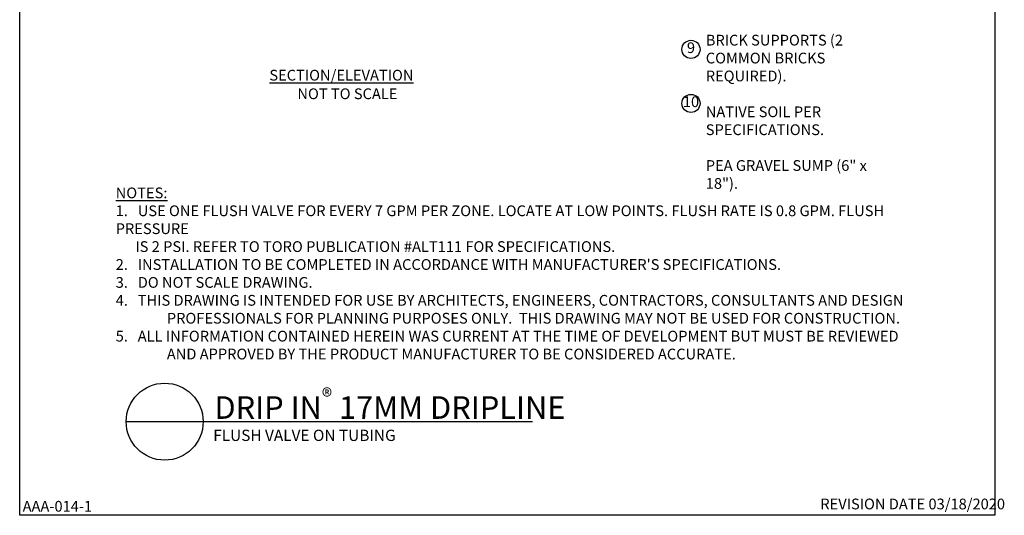
# Model space of a CAD drawing. Extents: x 0 to 218, y 0 to 280.
# Drawn here: x 0 to 218, y 0 to 110 of the extents above; entities that cross this region are included whole.
import ezdxf

# ---------------------------------------------------------------- set-up
doc = ezdxf.new("R2010")
doc.units = 0
doc.header["$LTSCALE"] = 10
doc.header["$MEASUREMENT"] = 0
for name, color, linetype in [('065-LOGO$0$CADdetails-2-FINELIGHT', 2, 'CONTINUOUS'), ('065-LOGO$0$CADdetails-7-VERYFINE', 7, 'CONTINUOUS'), ('CADdetails-1-FINE', 1, 'CONTINUOUS'), ('CADdetails-2-FINELIGHT', 2, 'CONTINUOUS'), ('CADdetails-7-VERYFINE', 7, 'CONTINUOUS')]:
    doc.layers.add(name, color=color, linetype=linetype)
doc.styles.add('065-LOGO$0$CADdetails-DIMENSIONS', font='ARIALN.TTF', dxfattribs={"height": 2.38})
doc.styles.add('065-LOGO$0$CADdetails-NOTES', font='ARIALN.TTF', dxfattribs={"height": 2.38})
doc.styles.add('CADdetails-NOTES', font='ARIALN.TTF', dxfattribs={"height": 2.38})

# ---------------------------------------------------------------- blocks, each defined once
blk = doc.blocks.new('065-LOGO')
at = {"layer": '065-LOGO$0$CADdetails-7-VERYFINE'}
for p, q in [((0, 0), (0, 280)), ((216, 280), (216, 0)), ((216, 0), (0, 0))]:
    blk.add_line(p, q, dxfattribs=at)
at = {"layer": '065-LOGO$0$CADdetails-7-VERYFINE', "style": '065-LOGO$0$CADdetails-NOTES'}
blk.add_text('REVISION DATE 03/18/2020', height=2.38, dxfattribs=at).set_placement((177.37, 1.32))
at = {"layer": '065-LOGO$0$CADdetails-7-VERYFINE', "insert": (139.38, 109.56), "char_height": 2.38, "attachment_point": 4, "style": '065-LOGO$0$CADdetails-DIMENSIONS'}
blk.add_mtext('\\A1;', dxfattribs=at)

msp = doc.modelspace()

# ---------------------------------------------------------------- linework, layer by layer
at = {"layer": 'CADdetails-2-FINELIGHT'}
msp.add_line((23.594, 20.747), (113.594, 20.747), dxfattribs=at)
msp.add_circle((32.121, 20.747), 8.527, dxfattribs=at)
at = {"layer": 'CADdetails-7-VERYFINE'}
for centre in [(148.716, 103.234), (148.716, 91.261)]:
    msp.add_circle(centre, 2.004, dxfattribs=at)

# ---------------------------------------------------------------- block references
msp.add_blockref('065-LOGO', (0, 0), dxfattribs=at)

# ---------------------------------------------------------------- texts
at = {"layer": '065-LOGO$0$CADdetails-2-FINELIGHT', "insert": (43.145, 28.073), "char_height": 5, "attachment_point": 1, "style": 'CADdetails-NOTES'}
msp.add_mtext_dynamic_manual_height_columns('\\A1;DRIP IN{\\H0.7x;\\S®^ ;} 17MM DRIPLINE', width=91.62133, gutter_width=11.9, heights=[0], dxfattribs=at)
at = {"layer": 'CADdetails-1-FINE', "style": 'CADdetails-NOTES'}
msp.add_text('FLUSH VALVE ON TUBING', height=2.5, dxfattribs=at).set_placement((42.875, 16.466))
at = {"layer": 'CADdetails-2-FINELIGHT', "insert": (71.272, 98.698), "char_height": 2.38, "width": 22.26217, "attachment_point": 2, "style": 'CADdetails-NOTES'}
msp.add_mtext('{\\LSECTION/ELEVATION}', dxfattribs=at)
at = {"layer": 'CADdetails-7-VERYFINE', "style": 'CADdetails-NOTES'}
msp.add_text('AAA-014-1', height=2.38, dxfattribs=at).set_placement((0.653, 0.811))
at = {"layer": 'CADdetails-7-VERYFINE', "char_height": 2.38, "style": 'CADdetails-NOTES'}
for s, insert, width, attachment_point in [('\\A1;1" ABOVE FINISH GRADE.\\P\\PFINISH GRADE.\\P\\PTORO FLUSH VALVE (T-FCH-H-FIPT).\\P\\PPVC SCH 40 REDUCING NIPPLE, 3/4"-1/2" (TxT).\\P\\PTORO TRI-LOC X 1/2" FPT TEE\\P(TL-T-F50).\\P\\PTORO DRIP IN{\\H0.7x;\\S®^ ;\\H1.4286x; 17MM DRIPLINE} TUBING (PCB-XXX-XXX) OR TORO BLANK POLY TUBING (T-EHX1554-XXX).\\P\\P6" ROUND PLASTIC VALVE BOX  .  HEAT BRAND "FV" ON LID IN 1" HIGH CHARACTERS.\\P\\PBRICK SUPPORTS (2 COMMON BRICKS REQUIRED).\\P\\PNATIVE SOIL PER SPECIFICATIONS.\\P\\PPEA GRAVEL SUMP (6" x 18").', (151.992, 208.343), 40.17276, 1), ('9', (148.716, 103.292), 4.00739, 5), ('NOT TO SCALE', (61.516, 94.582), 30.72178, 1), ('10', (148.716, 91.319), 4.00739, 5), ("\\pt11.9;{\\LNOTES:} \\P\\ptz;1.   USE ONE FLUSH VALVE FOR EVERY 7 GPM PER ZONE. LOCATE AT LOW POINTS. FLUSH RATE IS 0.8 GPM. FLUSH PRESSURE \\P      IS 2 PSI. REFER TO TORO PUBLICATION #ALT111 FOR SPECIFICATIONS.\\P2.   INSTALLATION TO BE COMPLETED IN ACCORDANCE WITH MANUFACTURER'S SPECIFICATIONS. \\P3.   DO NOT SCALE DRAWING.\\P\\pi-4.76,l4.76;4.   THIS DRAWING IS INTENDED FOR USE BY ARCHITECTS, ENGINEERS, CONTRACTORS, CONSULTANTS AND DESIGN PROFESSIONALS FOR PLANNING PURPOSES ONLY.  THIS DRAWING MAY NOT BE USED FOR CONSTRUCTION.\\P5.   ALL INFORMATION CONTAINED HEREIN WAS CURRENT AT THE TIME OF DEVELOPMENT BUT MUST BE REVIEWED AND APPROVED BY THE PRODUCT MANUFACTURER TO BE CONSIDERED ACCURATE.", (21.268, 34.537), 177.65274, 7)]:
    msp.add_mtext(s, dxfattribs=dict(at, insert=insert, width=width, attachment_point=attachment_point))

doc.saveas('drawing.dxf')
